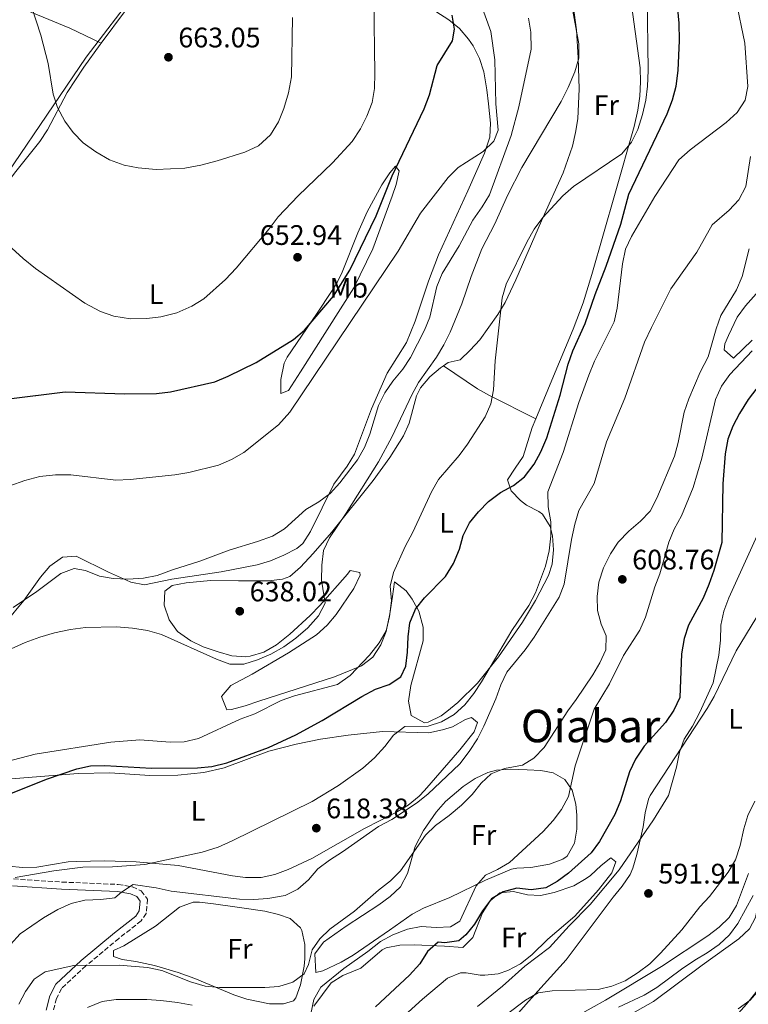
# Model space of a CAD drawing. Units: metres. Extents: x 573484 to 576928, y 4714941 to 4717291.
# Drawn here: x 574084 to 574342, y 4716521 to 4716870 of the extents above; entities that cross this region are included whole.
import ezdxf
from ezdxf.enums import TextEntityAlignment as Align

# ---------------------------------------------------------------- set-up
doc = ezdxf.new("R2010")
doc.units = ezdxf.units.M
doc.header["$MEASUREMENT"] = 0
doc.linetypes.add('DGN Style 3', pattern=[2.435890702152634, 1.739921930109024, -0.6959687720436097])
for name, color, linetype, lineweight in [('Camino', 7, 'DGN Style 3', 0), ('Cota de punto acotado terreno', 7, 'Continuous', 0), ('Curva de nivel directora', 30, 'Continuous', 30), ('Curva de nivel intermedia', 30, 'Continuous', 0), ('Etiqueta de uso rústico', 92, 'Continuous', 0), ('Límite de municipio', 7, 'Continuous', 0), ('Línea de cambio de uso (parcela vista)', 92, 'Continuous', 0), ('Margen derecho', 7, 'Continuous', 0), ('Punto acotado terreno (símbolo)', 7, 'Continuous', 0), ('Texto de Área (paraje) menor', 7, 'Continuous', 0)]:
    doc.layers.add(name, color=color, linetype=linetype, lineweight=lineweight)
doc.styles.add('Style-Arial', font='arial.ttf')

# ---------------------------------------------------------------- blocks, each defined once
blk = doc.blocks.new('5PATER')
at = {"layer": 'Punto acotado terreno (símbolo)', "linetype": 'Continuous', "lineweight": 0}
h = blk.add_hatch(color=51, dxfattribs=at)
edge = h.paths.add_edge_path()
edge.add_ellipse((0, 0), major_axis=(-0.1095731443231308, -0.1110710700762829), ratio=0.9994222409660317, start_angle=0, end_angle=360)

msp = doc.modelspace()

# ---------------------------------------------------------------- linework, layer by layer
at = {"layer": 'Camino', "color": 7, "linetype": 'DGN Style 3', "lineweight": 0}
msp.add_polyline3d([(574081.7399999978, 4716565.300000003, 619.3800000000047), (574098.8900000006, 4716564.2, 617.5700000000071), (574118.7999999993, 4716563.350000001, 615.4700000000013), (574123.8500000008, 4716562.49, 614.7899999999937), (574127.0000000002, 4716561.08, 614.2599999999949), (574129.2399999977, 4716558.09, 613.6600000000036), (574128.6900000002, 4716553.109999999, 612.7599999999949), (574126.9499999988, 4716550.460000001, 612.1600000000036), (574119.0300000019, 4716544.220000001, 610.729999999996), (574107.3700000008, 4716534.470000001, 609.4499999999972), (574098.7399999986, 4716526.45, 607.9499999999971), (574096.9599999995, 4716522.930000001, 607.3500000000059), (574095.73, 4716518.37, 606.7100000000064)], dxfattribs=at)
at = {"layer": 'Curva de nivel directora', "color": 30, "linetype": 'Continuous', "lineweight": 30, "flags": 128}
for points, elevation in [([(574069.2199999986, 4716591), (574093.400000001, 4716600.699999999), (574104.1499999999, 4716604.320000002), (574109.0400000005, 4716605.359999999), (574114.0799999987, 4716605.570000002), (574130.5900000001, 4716604.560000001), (574146.8899999988, 4716604.680000001), (574152.0299999998, 4716605.220000001), (574157.3200000004, 4716606.420000001), (574172.0799999994, 4716611.930000001), (574181.78, 4716616.340000001), (574191.0400000004, 4716621.420000001), (574205.1399999999, 4716629.970000001), (574209.9199999988, 4716632.53), (574214.8499999995, 4716634.180000001), (574218.9899999991, 4716636.960000004), (574220.7100000002, 4716640.680000001), (574221.3499999995, 4716645.640000002), (574221.4900000002, 4716651.130000001), (574222.1699999998, 4716656.08), (574224.13, 4716660.900000001), (574227.36, 4716665.01), (574234.7099999991, 4716672.470000001), (574237.5599999991, 4716677.180000001), (574239.6899999991, 4716682.24), (574241.0199999991, 4716687.100000001), (574243.2400000008, 4716691.580000001), (574246.4299999982, 4716695.470000001), (574250.0299999992, 4716699.109999999), (574254.22, 4716702.27), (574258.8099999989, 4716704.830000001), (574262.7899999997, 4716707.86), (574266.1699999993, 4716712.300000002), (574268.5599999987, 4716716.689999999), (574270.709999999, 4716721.720000001), (574275.4099999996, 4716736.820000002), (574278.2300000003, 4716747.82), (574279.909999999, 4716752.53), (574284.2000000007, 4716762.140000002), (574287.759999999, 4716772.52), (574291.7099999984, 4716782.480000001), (574296.8699999995, 4716797.460000002), (574299.6999999993, 4716808.07), (574313.2800000003, 4716836.470000003), (574315.2099999991, 4716841.480000001), (574316.4299999997, 4716846.330000003), (574317.1499999993, 4716851.910000001), (574317.6999999991, 4716862.49), (574317.5899999996, 4716868.65), (574317.0300000008, 4716873.619999999)], 625.0000000000001), ([(574079.0600000002, 4716735.359999999), (574099.959999999, 4716738.010000001), (574121.1799999998, 4716737.320000002), (574132.3800000004, 4716737.4), (574137.3400000002, 4716738.03), (574153.0899999993, 4716741.510000001), (574157.7499999997, 4716743.480000002), (574167.6299999991, 4716748.350000001), (574180.9399999996, 4716756.570000002), (574184.7699999985, 4716759.779999999), (574195.1199999996, 4716771.830000001), (574200.8199999994, 4716781.140000001), (574210.2000000004, 4716800.32), (574215.8499999987, 4716814.540000001), (574227.2500000005, 4716838.27), (574229.0699999998, 4716843.300000001), (574231.7699999999, 4716853.710000004), (574237.2599999994, 4716862.430000001), (574237.9900000005, 4716866.58), (574237.1499999999, 4716871.5)], 650.0000000000001), ([(574351.6399999983, 4716747.920000001), (574341.9899999988, 4716735.29), (574338.9199999999, 4716730.270000001), (574336.5399999997, 4716725.830000001), (574334.7699999993, 4716721.160000003), (574333.8999999998, 4716716.01), (574332.97, 4716705.400000001), (574332.7099999984, 4716684.510000002), (574329.8600000008, 4716674.600000001), (574328.0300000003, 4716669.640000001), (574326.0999999989, 4716664.890000001), (574320.8499999986, 4716655.250000001), (574319.2799999994, 4716650.500000001), (574318.3299999996, 4716645.140000001), (574317.8400000001, 4716629.66), (574315.6799999987, 4716625.140000001), (574312.7300000003, 4716620.730000001), (574305.1399999997, 4716612.410000001)], 600.0000000000001), ([(574305.1399999997, 4716612.410000001), (574302.129999999, 4716607.82), (574299.9400000006, 4716603.33), (574296.7800000003, 4716592.970000002), (574294.6999999991, 4716588.11), (574289.3399999992, 4716578.539999999), (574286.3699999986, 4716574.520000001), (574278.36, 4716567.360000002), (574274.3799999993, 4716564.350000001), (574270.2599999997, 4716562.100000001), (574265.0899999997, 4716561.5), (574260.0199999983, 4716562.020000001), (574255.1799999989, 4716560.780000002), (574251.0599999995, 4716558.279999999), (574247.9100000003, 4716554.060000001), (574245.0800000003, 4716549.310000002), (574241.9099999986, 4716545.440000001), (574239.479999999, 4716543.320000002), (574234.5199999991, 4716542.720000001), (574232.1499999999, 4716542.939999999), (574228.4299999983, 4716539.590000001), (574225.6900000002, 4716535.180000002), (574222.029999999, 4716531.170000001), (574210.0199999993, 4716519.970000001)], 600.0000000000001)]:
    msp.add_lwpolyline(points, dxfattribs=dict(at, elevation=elevation))
at = {"layer": 'Curva de nivel intermedia', "color": 30, "linetype": 'Continuous', "lineweight": 0, "flags": 128}
for points, elevation in [([(574177.5100000009, 4716647.59), (574181.78, 4716650.659999999), (574185.9400000019, 4716654.300000001), (574189.810000001, 4716658.519999999), (574192.0900000009, 4716663.009999999), (574190.8900000006, 4716671.270000001), (574190.9000000019, 4716676.539999999), (574191.5700000002, 4716681.689999999), (574193.6399999999, 4716686.239999999), (574199.5900000001, 4716694.949999999), (574211.0200000008, 4716713.119999999), (574215.870000001, 4716722.140000001), (574222.8100000012, 4716736.92), (574225.2300000021, 4716741.300000001), (574231.6, 4716750.3), (574234.1900000006, 4716754.66), (574236.4000000012, 4716759.140000001), (574240.600000001, 4716769.189999999), (574243.8900000014, 4716778.91), (574247.6799999999, 4716788.619999999), (574252.2799999999, 4716797.560000001), (574256.7100000001, 4716807.599999999), (574261.850000001, 4716817.480000001), (574275.6900000012, 4716840.949999999), (574278.1800000012, 4716845.8), (574280.6300000009, 4716851.42), (574282.0500000003, 4716856.220000001), (574282.0200000012, 4716861.33), (574278.1699999999, 4716882.03)], 635.0000000000001), ([(574337.6600000015, 4716877.07), (574340.8500000011, 4716861.619999998), (574341.8200000012, 4716846.249999999), (574340.9400000006, 4716841.400000001), (574338.1500000011, 4716837.039999999), (574334.2400000017, 4716833.48), (574321.4800000011, 4716823.789999999), (574317.4100000008, 4716820.23), (574308.9400000017, 4716807.180000001), (574300.6100000012, 4716793.079999999), (574298.5800000017, 4716788.51), (574297.4599999996, 4716783.310000001), (574295.6400000001, 4716767.609999998), (574294.4700000011, 4716762.749999999), (574287.5100000009, 4716748.819999999), (574285.5199999993, 4716743.909999999), (574282.0599999992, 4716734.199999999), (574276.4199999998, 4716716.510000001), (574270.9800000016, 4716702.580000001), (574271.1200000002, 4716697.23), (574272.0299999999, 4716691.890000001), (574272.05, 4716686.890000001), (574271.5400000005, 4716681.59), (574270.2300000007, 4716676.220000001), (574266.7000000012, 4716666.769999999), (574264.3099999996, 4716662.210000001), (574258.2400000012, 4716653.319999999), (574247.5700000003, 4716635.149999999), (574244.800000001, 4716630.99), (574241.6500000015, 4716627.080000001), (574237.8300000017, 4716623.649999999), (574233.3300000001, 4716621.029999998), (574228.5800000003, 4716619.470000001), (574220.3500000003, 4716619.329999999), (574216.3400000005, 4716616.31), (574213.2400000002, 4716612.199999999), (574209.5900000002, 4716608.180000001), (574205.5300000011, 4716604.519999999), (574196.8400000007, 4716598.430000001), (574187.4700000008, 4716592.71), (574159.2300000016, 4716578.759999998), (574154.2000000002, 4716576.599999999), (574148.5400000006, 4716574.8), (574128.2100000017, 4716570.460000001), (574116.8100000002, 4716569.599999999), (574106.2900000013, 4716569.480000001), (574096.0300000019, 4716568.220000001), (574082.2699999998, 4716565.850000001)], 620.0000000000001), ([(574116.1900000009, 4716613.8), (574126.4300000003, 4716614.590000001), (574137.2400000019, 4716613.8), (574142.2300000007, 4716613.92), (574147.3100000013, 4716615.04), (574162.0400000013, 4716621.899999999), (574167.190000001, 4716623.810000001), (574176.5400000007, 4716628.569999999), (574181.2700000005, 4716630.179999999), (574196.4800000008, 4716634.26), (574201.0000000005, 4716637.369999999), (574207.8500000011, 4716644.689999999), (574211.2199999996, 4716648.949999999), (574213.7200000008, 4716653.269999998), (574214.8700000019, 4716658.390000002), (574215.6000000006, 4716663.859999998), (574215.1600000003, 4716669.109999998), (574216.3000000002, 4716673.98), (574220.5300000014, 4716683.15), (574223.2000000002, 4716688.239999999), (574229.7600000005, 4716702.569999999), (574232.2800000017, 4716706.890000001), (574239.5599999995, 4716715.46), (574242.5600000013, 4716719.449999999), (574248.7900000007, 4716729.099999999), (574250.7900000013, 4716733.679999999), (574251.8000000016, 4716738.71), (574252.3400000002, 4716748.949999999), (574254.8500000003, 4716771.33), (574256.2400000007, 4716776.130000002), (574263.6400000014, 4716791.269999998), (574266.1800000005, 4716795.58), (574269.2200000003, 4716799.779999999), (574276.2900000003, 4716807.509999999), (574280.0800000011, 4716810.770000001), (574297.2800000008, 4716822.390000001), (574300.6300000013, 4716826.499999999), (574302.8799999999, 4716830.970000001), (574304.600000001, 4716836.32), (574305.77, 4716841.380000001), (574306.3600000001, 4716846.34), (574306.5099999999, 4716851.88), (574306.1600000013, 4716878.42)], 630.0000000000001), ([(574175.4700000001, 4716799.970000001), (574182.6000000003, 4716807.48), (574194.7599999999, 4716819.159999998), (574201.6399999997, 4716826.77), (574204.6399999993, 4716831.210000001), (574206.9500000004, 4716835.649999999), (574208.7300000018, 4716840.580000001), (574209.5600000012, 4716845.509999999), (574209.6700000007, 4716850.880000001), (574209.36, 4716877.039999999)], 655), ([(574080.380000001, 4716704.659999999), (574085.6900000018, 4716706.590000001), (574091.0000000005, 4716707.909999999), (574096.5400000014, 4716708.609999998), (574102.0399999999, 4716708.59), (574118.0000000015, 4716706.640000001), (574123.0000000015, 4716706.880000001), (574138.8800000002, 4716708.550000001), (574143.810000001, 4716709.390000002), (574154.3000000007, 4716711.990000002), (574158.8899999995, 4716713.970000001), (574163.370000001, 4716716.529999998), (574175.6500000012, 4716726.230000001), (574179.6000000008, 4716730.739999999), (574218.0200000014, 4716787.789999999), (574225.9000000003, 4716801.279999999), (574235.7300000006, 4716813.949999998), (574239.2100000008, 4716817.539999999), (574248.1200000002, 4716823.17), (574251.8799999999, 4716826.779999998), (574253.3700000007, 4716830.730000001), (574252.5999999995, 4716840.08), (574252.2799999999, 4716855.65), (574250.8400000005, 4716865.670000001), (574247.2999999999, 4716875.55)], 645.0000000000001), ([(574088.1500000006, 4716874.23), (574091.3700000015, 4716864.41), (574093.9400000019, 4716854.32), (574095.8100000005, 4716843.5), (574097.25, 4716838.71), (574099.9099999998, 4716833.940000001), (574102.7999999999, 4716829.859999998), (574106.3700000017, 4716826.249999999), (574110.8399999999, 4716822.999999999), (574115.7000000014, 4716820.210000002), (574120.9699999997, 4716818.32), (574125.8600000005, 4716817.319999999), (574132.2100000004, 4716816.760000001), (574142.3700000015, 4716817.239999998), (574148.0700000012, 4716818.359999998), (574153.8800000005, 4716819.82), (574163.6600000017, 4716822.939999999), (574168.4600000005, 4716825.189999999), (574172.7200000009, 4716829.060000001), (574175.5900000008, 4716833.689999999), (574177.4500000007, 4716838.369999998), (574179.1900000017, 4716843.969999999), (574180.1600000019, 4716849.650000001)], 660.0000000000001), ([(574180.1600000019, 4716849.650000001), (574180.5199999994, 4716870.720000001)], 660.0000000000001), ([(574233.5700000015, 4716779.96), (574239.5700000006, 4716789.699999999), (574244.4700000002, 4716798.83), (574247.8000000007, 4716803.529999998), (574250.3399999997, 4716807.84), (574258.0100000009, 4716828.789999999), (574260.7500000012, 4716839.029999999), (574265.15, 4716859.49), (574265.0200000004, 4716865.519999999), (574264.1799999999, 4716870.460000001)], 640), ([(574228.4700000007, 4716595.380000002), (574239.9000000014, 4716606.159999999), (574243.1500000014, 4716610.520000001), (574246.0900000007, 4716614.98), (574248.3900000007, 4716619.419999998), (574252.5500000003, 4716629.159999999), (574254.3300000018, 4716634.119999999), (574256.5300000012, 4716638.609999999), (574263.0300000011, 4716646.5), (574266.2200000007, 4716650.970000001), (574275.0499999997, 4716665.15), (574276.810000001, 4716669.830000001), (574279.3500000002, 4716685.66), (574280.5700000006, 4716691.119999998), (574282.0500000003, 4716695.899999999), (574287.3800000012, 4716705.449999998), (574291.8100000013, 4716720.289999999), (574298.3200000002, 4716735.710000001), (574305.3200000008, 4716755.599999999), (574307.7300000002, 4716760.81), (574314.5400000009, 4716774.470000001), (574323.7800000011, 4716787.449999998), (574329.2700000008, 4716797.189999999), (574335.240000001, 4716802.380000002), (574338.6699999997, 4716806), (574341.1300000006, 4716810.779999999), (574342.8600000006, 4716821.430000001)], 615), ([(574077.2400000006, 4716792.459999999), (574085.0900000005, 4716785.180000001), (574089.560000001, 4716781.699999999), (574107.0199999999, 4716769.42), (574112.5000000006, 4716766.470000001), (574117.2200000013, 4716764.819999999), (574123.12, 4716763.9), (574128.9200000003, 4716763.939999999), (574133.9600000005, 4716764.609999999), (574139.6300000013, 4716766.029999998), (574144.9100000008, 4716768.34), (574149.1500000008, 4716770.99), (574156.8100000009, 4716777.759999999), (574160.5999999995, 4716781.810000001), (574172.3400000009, 4716795.789999997), (574175.4700000001, 4716799.970000001)], 655), ([(574086.0000000005, 4716525.42), (574088.9999999999, 4716529.73), (574092.9100000014, 4716532.380000001), (574103.1200000017, 4716534.66), (574119.1900000006, 4716534.689999999), (574129.1500000005, 4716533.88), (574134.2800000003, 4716532.820000002), (574144.4600000015, 4716528.810000001), (574149.6700000018, 4716527.329999999), (574154.6400000005, 4716526.770000001), (574170.7100000014, 4716526.779999999), (574175.7600000007, 4716527.220000001), (574180.6900000015, 4716528.720000001), (574184.6600000013, 4716531.67), (574186.2000000012, 4716535.009999999), (574187.4700000008, 4716540.17), (574190.2200000001, 4716544.07), (574193.8299999998, 4716547.539999999), (574202.5100000014, 4716553.939999999), (574210.9900000016, 4716561.38), (574215.2499999997, 4716564.690000001), (574218.8100000003, 4716568.210000001), (574227.6500000004, 4716580.819999999), (574231.2500000013, 4716584.3), (574236.0800000015, 4716587.8), (574240.4000000021, 4716591.409999999), (574244.26, 4716595.27), (574247.3600000002, 4716599.230000001), (574250.9700000001, 4716602.539999999), (574255.6200000015, 4716604.4), (574262.1000000013, 4716605.649999999), (574266.0599999998, 4716608.150000001), (574269.720000001, 4716611.96), (574278.0500000016, 4716624.939999999), (574281.0900000014, 4716628.909999999), (574286.9499999997, 4716637.609999998), (574289.4900000012, 4716641.92), (574291.5099999995, 4716646.489999998), (574291.6900000006, 4716651.520000001), (574289.9500000017, 4716655.600000001), (574288.5999999995, 4716660.49), (574288.5099999999, 4716665.480000001), (574289.0599999998, 4716670.550000001), (574290.7100000016, 4716675.630000001), (574293.2500000007, 4716680.499999999), (574295.9500000009, 4716684.71), (574299.7300000006, 4716688.550000001), (574303.8200000009, 4716692.08), (574307.2400000007, 4716695.720000001), (574309.6000000011, 4716700.289999999), (574315.9199999999, 4716715.23), (574317.2000000007, 4716720.06), (574319.2900000006, 4716730.8), (574320.9500000014, 4716735.51), (574325.0199999994, 4716744.96), (574327.7799999998, 4716750.439999999), (574330.6299999997, 4716760.349999999), (574332.3300000007, 4716765.05), (574337.8700000016, 4716774.17), (574339.8099999996, 4716778.850000001), (574342.3200000019, 4716788.67)], 609.9999999999999), ([(574081.5800000014, 4716661.560000001), (574089.9499999998, 4716667.229999999), (574098.5000000016, 4716673.59), (574103.1900000012, 4716675.369999999), (574107.2700000004, 4716674.659999998), (574112.1299999995, 4716672.679999999), (574117.0400000003, 4716671.769999999), (574122.2300000003, 4716671.63), (574127.7300000011, 4716671.930000001), (574132.6300000006, 4716672.899999999), (574138.0000000017, 4716674.929999999), (574147.7200000003, 4716677.980000001), (574158.0800000004, 4716681.890000001), (574168.2100000002, 4716684.88), (574173.4400000006, 4716686.789999999), (574177.7200000009, 4716689.369999998), (574185.2800000004, 4716696.26), (574189.8500000013, 4716698.970000001), (574193.9000000014, 4716701.899999999), (574197.3300000002, 4716705.730000001), (574203.6300000012, 4716713.849999998), (574206.0300000019, 4716718.23), (574208.0099999999, 4716722.92), (574211.0099999995, 4716733.180000001), (574213.2699999993, 4716737.640000001), (574216.1200000015, 4716741.810000001), (574219.6500000008, 4716745.960000001), (574222.4200000003, 4716750.119999998), (574227.3200000018, 4716759.789999999), (574229.1799999992, 4716764.42), (574231.7499999999, 4716775.310000001), (574233.5700000015, 4716779.96)], 640), ([(574187.0199999993, 4716517.539999999), (574188.0900000001, 4716522.539999999), (574190.5900000011, 4716526.890000001), (574198.7100000016, 4716533.569999999), (574207.3000000013, 4716539.58), (574211.7100000014, 4716543.09), (574216.1300000004, 4716545.439999999), (574221.2700000012, 4716547.499999999), (574226.1700000007, 4716548.489999999), (574231.5100000006, 4716548.13), (574236.5000000017, 4716548.349999999), (574239.820000001, 4716550.359999998), (574245.6300000002, 4716562.92), (574248.9699999996, 4716566.65), (574253.1600000005, 4716568.619999999), (574257.4499999998, 4716571.190000001), (574269.4200000014, 4716582.109999998), (574272.8700000005, 4716585.970000002), (574275.860000001, 4716589.970000001), (574278.2999999997, 4716594.560000001), (574280.7500000016, 4716605.449999998), (574287.4700000006, 4716625.440000001), (574292.910000001, 4716634.449999998), (574297.7900000004, 4716644.529999998), (574303.6300000009, 4716653.449999999), (574305.5800000001, 4716658.060000001), (574308.9200000016, 4716668.829999999), (574310.7099999997, 4716673.499999999), (574313.8500000002, 4716684.71), (574315.8300000007, 4716689.300000002), (574318.4099999999, 4716693.990000002), (574322.4900000015, 4716704.050000002), (574325.5500000013, 4716714.470000001), (574330.4400000019, 4716735.259999999), (574332.5499999997, 4716740), (574335.5200000004, 4716744.099999999), (574343.4400000017, 4716752.539999999)], 605.0000000000001), ([(574348.1, 4716693.539999999), (574335.1500000014, 4716664.909999999), (574333.4000000014, 4716660.230000001), (574332.2700000004, 4716655.32), (574332.1600000008, 4716649.970000002), (574331.64, 4716644.640000001), (574329.5400000013, 4716634.819999998), (574324.8600000007, 4716624.479999999), (574322.3000000014, 4716619.519999999), (574319.36, 4716614.890000001), (574317.6100000021, 4716610.21), (574316.5500000003, 4716604.939999999), (574313.7899999998, 4716594.939999999)], 595.0000000000001), ([(574080.940000002, 4716646.929999999), (574085.8100000003, 4716649.15), (574091.0300000017, 4716651.06), (574096.2799999999, 4716652.539999999), (574101.9000000014, 4716653.699999999), (574107.2400000012, 4716654.390000001), (574118.2300000016, 4716654.73), (574123.8900000011, 4716654.259999998), (574129.2000000018, 4716653.34), (574134.1000000014, 4716651.960000001), (574153.6400000014, 4716643.270000001), (574158.3100000006, 4716641.5), (574163.3399999999, 4716641.470000001), (574168.1100000018, 4716642.959999999), (574172.8700000006, 4716644.989999999), (574177.5100000009, 4716647.59)], 635.0000000000001), ([(574079.0500000011, 4716606.779999998), (574089.4300000013, 4716609.529999998), (574116.1900000009, 4716613.8)], 630.0000000000001), ([(574080.6900000017, 4716542.099999999), (574084.1000000006, 4716545.81), (574092.3200000013, 4716551.539999999), (574097.3600000017, 4716554.429999999), (574102.0900000014, 4716556.63), (574106.9599999996, 4716557.740000002), (574112.6700000005, 4716558.019999998), (574117.6300000004, 4716558.630000001), (574119.9200000014, 4716560.649999999), (574124.1400000014, 4716563.349999999), (574132.2700000008, 4716562.199999998), (574137.5800000017, 4716561.02), (574161.8199999998, 4716558.17), (574166.810000001, 4716558.05), (574171.8200000001, 4716558.349999999), (574177.910000001, 4716559.439999999), (574182.4300000005, 4716561.699999999), (574186.2400000015, 4716564.939999999), (574189.5600000008, 4716568.880000001), (574193.6399999999, 4716571.979999999), (574198.26, 4716574.859999998), (574210.9900000016, 4716583.899999999), (574215.7700000005, 4716586.359999998), (574224.500000001, 4716592.220000001), (574228.4700000007, 4716595.380000002)], 615), ([(574313.7899999998, 4716594.939999999), (574308.4900000002, 4716586.220000001), (574296.3399999997, 4716568.55), (574286.04, 4716556.199999998), (574278.5299999998, 4716548.659999999), (574271.6200000009, 4716540.949999998), (574262.8900000004, 4716534.430000001), (574254.9199999997, 4716527.26), (574246.0999999996, 4716520.149999999)], 595.0000000000001), ([(574334.9400000013, 4716567.720000001), (574337.4600000004, 4716572.039999999), (574339.2000000017, 4716577.180000001), (574340.4800000001, 4716583.05), (574341.9300000007, 4716587.829999999), (574344.3499999993, 4716592.869999999)], 590.0000000000001), ([(574250.150000002, 4716512.57), (574263.1000000006, 4716522.349999999), (574267.630000001, 4716524.899999999), (574272.5599999997, 4716525.689999999), (574288.8600000008, 4716526.06), (574293.7500000015, 4716527.26), (574298.3700000015, 4716529.159999999), (574303.0300000019, 4716532.13), (574307.1200000001, 4716535.26), (574310.930000001, 4716538.99), (574318.4800000016, 4716547.269999999), (574324.8899999998, 4716555.390000001), (574328.2900000017, 4716559.140000001), (574334.9400000013, 4716567.720000001)], 590.0000000000001), ([(574296.1100000017, 4716519.91), (574305.2000000001, 4716524.159999999), (574309.6200000013, 4716526.770000001), (574318.4200000011, 4716533.349999999), (574323.0400000013, 4716536.509999999), (574327.5099999994, 4716539.06), (574331.7300000016, 4716542.07), (574335.3900000006, 4716545.480000001), (574338.3900000004, 4716549.470000001), (574343.8200000017, 4716559.41)], 585), ([(574338.4100000004, 4716519.3), (574342.6799999997, 4716522.359999998), (574345.9899999999, 4716526.100000001), (574348.4000000017, 4716530.57), (574350.61, 4716535.74), (574353.2499999999, 4716540.3), (574356.7099999997, 4716542.899999999), (574358.9800000007, 4716542.510000001), (574359.6, 4716540.7), (574358.6600000011, 4716537.859999999), (574356.1399999998, 4716533.55), (574351.9800000001, 4716524.2), (574347.2000000014, 4716514.92)], 580.0000000000001), ([(574083.610000001, 4716520.909999999), (574086.0000000005, 4716525.42)], 609.9999999999999), ([(574107.9200000007, 4716519.79), (574113.1100000008, 4716521.849999999), (574118.0500000005, 4716522.590000001), (574128.9000000001, 4716522.519999999), (574133.9500000017, 4716522.250000001), (574139.8600000015, 4716521.490000002), (574144.9600000001, 4716520.57)], 605.0000000000001)]:
    msp.add_lwpolyline(points, dxfattribs=dict(at, elevation=elevation))
at = {"layer": 'Límite de municipio', "color": 7, "linetype": 'Continuous', "lineweight": 0}
msp.add_polyline3d([(574219.1799999997, 4717262.27, 678.4), (574219.0100000016, 4717262.040000001, 678.36), (574207.7800000012, 4717252.380000001, 676.87), (574191.8000000007, 4717240.949999999, 673.9200000000001), (574186.1600000003, 4717229.76, 672.12), (574183.8500000016, 4717225.180000001, 671.24), (574177.1499999985, 4717206.65, 669.39), (574165.379999999, 4717169.109999999, 668.1900000000002), (574162.0100000016, 4717154.16, 667.87), (574159.2100000009, 4717141.710000001, 667.77), (574151.7699999996, 4717093.27, 667.1800000000002), (574145.5799999982, 4717053.029999999, 667.59), (574142.4100000003, 4717020.74, 668.39), (574138.8999999985, 4716985.119999999, 670.0500000000002), (574139.1700000018, 4716974.640000001, 670.0500000000002), (574143.5399999992, 4716938.119999999, 666.9), (574144.5, 4716907.99, 666.1600000000001), (574142.0100000016, 4716903.859999999, 665.5600000000002), (574135.9499999993, 4716896.17, 666.15), (574125.5700000003, 4716880.310000001, 664.4200000000001), (574107.4299999997, 4716856.59, 663.35), (574067.7899999992, 4716798.25, 655.38)], dxfattribs=at)
at = {"layer": 'Línea de cambio de uso (parcela vista)', "color": 92, "linetype": 'Continuous', "lineweight": 0, "extrusion": (0.4000928074948953, -0.3247944419269175, 0.8569914327951214), "elevation": -1301743.152908731, "flags": 128}
msp.add_lwpolyline([(4023942.304761646, 2166078.902220357), (4023937.719382708, 2166078.902220357), (4023923.223765027, 2166078.261854804)], dxfattribs=at)
at = {"layer": 'Línea de cambio de uso (parcela vista)', "color": 92, "linetype": 'Continuous', "lineweight": 0, "extrusion": (-0.2665542371692005, -0.7017244742654059, 0.660705381288881), "elevation": -3462502.409659317, "flags": 128}
msp.add_lwpolyline([(-1138107.24124416, 3048481.284953971), (-1138093.034814519, 3048476.340679263), (-1138088.203393625, 3048475.116927787), (-1138069.998723631, 3048472.226081821)], dxfattribs=at)
at = {"layer": 'Línea de cambio de uso (parcela vista)', "color": 92, "linetype": 'Continuous', "lineweight": 0}
for points in [[(574079.1699999999, 4716656.470000001, 639.25), (574085.3399999999, 4716664.050000001, 640.9700000000012), (574091.2699999996, 4716672.24, 640.9199999999983), (574094.6200000001, 4716676.189999999, 640.9700000000012), (574099.0999999996, 4716679.4, 641.3300000000017), (574103.9600000001, 4716679.699999999, 641.570000000007), (574115.3300000001, 4716674.109999999, 640.9700000000012), (574121.7599999999, 4716671.199999999, 640.3699999999953), (574123.3200000003, 4716670.550000001, 640.320000000007), (574128.1799999997, 4716669.52, 640.3699999999953), (574137.7699999996, 4716671.560000001, 639.1699999999983), (574155.25, 4716674.15, 640.3699999999953), (574167.9800000004, 4716676.680000001, 640.3699999999953), (574172.75, 4716678.119999999, 640.3699999999953), (574177.4400000004, 4716680.02, 640.3699999999953), (574182.0499999998, 4716682.480000001, 640.3699999999953), (574184.1600000003, 4716684.25, 640.3699999999953), (574186.9299999997, 4716688.42, 640.3699999999953), (574195.1900000004, 4716705.24, 640.3699999999953), (574199.8799999999, 4716711.65, 640.3699999999953), (574202.5, 4716715.880000001, 640.3699999999953), (574208.5499999998, 4716731.939999999, 640.3699999999953), (574214.1299999999, 4716744.550000001, 641.570000000007), (574220.9500000002, 4716755.439999999, 641.570000000007), (574223.9699999997, 4716763, 641.8500000000058), (574228.7300000004, 4716777.24, 642.429999999993), (574232.3099999996, 4716786.57, 642.779999999999), (574242.6200000001, 4716809.199999999, 643.2100000000064), (574248.5899999999, 4716822.609999999, 644.1000000000058), (574250.4800000004, 4716828.24, 644.6699999999983), (574250.6900000004, 4716833.199999999, 645.2299999999959), (574250, 4716840.109999999, 645.929999999993), (574249.4299999997, 4716845.060000001, 646.070000000007), (574248.3099999996, 4716851.430000001, 646.570000000007), (574246.8399999999, 4716856.130000001, 647.3300000000017), (574244.5899999999, 4716860.57, 648.1900000000023), (574242.9199999999, 4716863.029999999, 648.7400000000052), (574239.7000000002, 4716866.74, 649.6999999999971), (574235.9000000004, 4716869.880000001, 650.6000000000058), (574222.4600000001, 4716878.600000001, 652.9600000000064)], [(574080.4500000002, 4716876.539999999, 660.4799999999959), (574083.6200000001, 4716874.41, 660.4799999999959), (574088.2100000001, 4716872.480000001, 660.7899999999936), (574101.6600000003, 4716866.890000001, 662.8800000000047), (574112.7400000002, 4716861.51, 663.8000000000029)], [(574234.0300000003, 4716747.189999999, 634.2400000000052), (574235.7300000004, 4716748.32, 633.9499999999971), (574239.9100000003, 4716749.33, 632.1399999999994), (574243.5599999996, 4716752.74, 631.6600000000036), (574246.8700000001, 4716756.449999999, 631.279999999999), (574253.2699999996, 4716765.390000001, 630.6900000000023), (574255.9400000004, 4716769.600000001, 630.4700000000012), (574259.7199999997, 4716777.699999999, 630.2599999999948), (574268.7999999998, 4716798.550000001, 630.570000000007), (574276.4000000004, 4716815.630000001, 631.5399999999936), (574279.7300000004, 4716825.02, 632.679999999993), (574280.8600000005, 4716829.859999999, 633.3399999999965), (574281.6200000001, 4716834.789999999, 633.8999999999943), (574282.0899999999, 4716845.350000001, 634.6499999999943), (574281.7800000003, 4716856.32, 635.1499999999943), (574281.1399999997, 4716866.279999999, 635.1300000000047), (574280.1699999999, 4716874.050000001, 635.1499999999943)], [(574300.6100000005, 4716875.180000001, 632.7400000000052), (574303.7300000004, 4716852.779999999, 630.3399999999965), (574303.9000000004, 4716847.810000001, 629.9499999999971), (574303.6399999997, 4716842.800000001, 629.6199999999953), (574302.9600000001, 4716837.810000001, 629.3399999999965), (574301.6600000003, 4716832.07, 629.1300000000047), (574294.9299999997, 4716808.369999999, 629.1300000000047), (574286.6600000003, 4716779.539999999, 628.0599999999977), (574283.5099999999, 4716769.550000001, 627.8800000000047), (574279.9699999997, 4716760.199999999, 627.9100000000036), (574272.4900000002, 4716742.17, 627.929999999993), (574266.7199999997, 4716728.369999999, 627.4400000000023)], [(574112.7400000002, 4716861.51, 663.8000000000029), (574112.4400000004, 4716861.100000001, 663.7899999999936), (574106.5899999999, 4716853.01, 663.2700000000041), (574100.7199999997, 4716844.029999999, 662.429999999993), (574093.7800000003, 4716830.83, 660.6199999999953), (574091.0800000001, 4716826.66, 659.9199999999983), (574082.04, 4716815.51, 657.5099999999948), (574070.6299999999, 4716800.02, 655.8000000000029), (574058.6200000001, 4716782.460000001, 653.9100000000036), (574058.3700000001, 4716782.050000001, 653.8600000000006)], [(574176.4800000004, 4716737.380000001, 646.9900000000052), (574176.4199999999, 4716742.310000001, 647.9400000000023), (574177.6600000003, 4716748.16, 650.029999999999), (574178.6100000005, 4716750.210000001, 650.6000000000058), (574189.0899999999, 4716765.560000001, 650.6000000000058), (574194.6500000004, 4716773.880000001, 651), (574196.4000000004, 4716776.699999999, 651.1999999999971), (574198.0999999996, 4716780.41, 651.8000000000029), (574203.6799999997, 4716794.33, 651.8000000000029), (574206.9900000002, 4716801.730000001, 651.8000000000029), (574212.1699999999, 4716811.310000001, 651.8000000000029), (574215.0599999996, 4716815.65, 651.320000000007), (574217.0499999998, 4716818, 650.6000000000058), (574218.2999999998, 4716816.279999999, 648.1900000000023), (574217.29, 4716811.430000001, 648.1900000000023), (574215.9000000004, 4716807.390000001, 648.1900000000023), (574209.0300000003, 4716788.689999999, 646.3999999999943), (574202.29, 4716774.9, 645.8500000000058), (574183.3600000005, 4716745.029999999, 645.7599999999948), (574179.1799999997, 4716738.390000001, 646.3899999999994), (574176.4800000004, 4716737.380000001, 646.9900000000052)], [(574343.3600000005, 4716756.34, 606.6300000000047), (574336.7599999999, 4716749.880000001, 607.2299999999959), (574333.5300000003, 4716752.82, 607.2299999999959), (574333.7599999999, 4716755.029999999, 607.2299999999959), (574334.9800000004, 4716758, 607.2299999999959), (574338.1299999999, 4716764.430000001, 606.6300000000047), (574341.0899999999, 4716768.439999999, 606.1900000000023), (574351.3300000001, 4716780.050000001, 604.8300000000017)], [(574266.7199999997, 4716728.369999999, 627.4400000000023), (574265.4600000001, 4716725.369999999, 627.3300000000017), (574262.3300000001, 4716715, 627.3300000000017), (574259.4299999997, 4716710.890000001, 627.0099999999948), (574256.7199999997, 4716706.82, 626.1300000000047), (574257.9800000004, 4716702.890000001, 623.7200000000012), (574261.3899999997, 4716699.41, 622.4900000000052), (574263.4400000004, 4716697.76, 621.9199999999983), (574267.8099999996, 4716695.600000001, 620.9400000000023), (574269.1299999999, 4716694.59, 620.7100000000064), (574271.8200000003, 4716690.26, 620.3000000000029), (574272.6299999999, 4716686.980000001, 620.1100000000006), (574273.0199999996, 4716681.960000001, 619.8300000000017), (574272.5499999998, 4716676.9, 619.5899999999965), (574271.25, 4716672.92, 619.5099999999948), (574266.6799999997, 4716664.01, 619.5099999999948), (574262.0099999999, 4716656.350000001, 619.5099999999948), (574253.5, 4716644.01, 619.5099999999948), (574246.1299999999, 4716634.730000001, 619.7400000000052), (574239.1399999997, 4716627.91, 620.8500000000058), (574235.1900000004, 4716624.67, 621.2599999999948), (574233.1699999999, 4716623.130000001, 621.3099999999977), (574228.5700000003, 4716620.83, 621.3099999999977), (574227.2800000003, 4716620.619999999, 621.3099999999977), (574222.5700000003, 4716623.300000001, 621.3099999999977), (574221.6299999999, 4716628.27, 621.3099999999977), (574222.5, 4716633.890000001, 621.9199999999983), (574226.8200000003, 4716649.689999999, 623.7200000000012), (574226.8300000001, 4716654.59, 624.2700000000041), (574225.2699999996, 4716660.279999999, 624.9199999999983), (574222.9500000002, 4716664.52, 626.1199999999953), (574220.7800000003, 4716667.390000001, 627.3300000000017), (574216.7300000004, 4716670.65, 629.0099999999948), (574216.0300000003, 4716665.439999999, 630.1499999999943), (574215.0700000003, 4716659.27, 630.9600000000064), (574213.7400000002, 4716653.050000001, 631.5399999999936), (574211.9000000004, 4716648.24, 631.8300000000017), (574209, 4716643.980000001, 632.0500000000029), (574205.0199999996, 4716640.82, 632.1399999999994), (574195.4100000003, 4716636.939999999, 632.1399999999994), (574168.5800000001, 4716628.33, 632.1399999999994), (574163.7800000003, 4716626.67, 632.6100000000006), (574158.9699999997, 4716625.430000001, 633.2700000000041), (574157.2699999996, 4716625.300000001, 633.3399999999965), (574155.4299999997, 4716630.029999999, 633.3399999999965), (574158.6799999997, 4716633.930000001, 633.3399999999965), (574166.29, 4716637.930000001, 634.5500000000029), (574179.1799999997, 4716645.4, 633.8399999999965), (574189.1100000005, 4716651.890000001, 633.3399999999965), (574192.8799999999, 4716655.210000001, 633.3399999999965), (574196.0499999998, 4716659.060000001, 633.3399999999965), (574202.2999999998, 4716668.24, 633.3399999999965), (574204.5199999996, 4716672.970000001, 633.3399999999965), (574204.4699999997, 4716673.930000001, 633.3399999999965), (574201.0199999996, 4716674.640000001, 633.3399999999965), (574200.04, 4716673.4, 633.9499999999971), (574190.2699999996, 4716662.25, 635.1499999999943), (574186.8499999996, 4716658.65, 635.7299999999959), (574179.6200000001, 4716652.050000001, 636.9499999999971), (574174.8399999999, 4716648.34, 637.5599999999977), (574170.3700000001, 4716645.730000001, 637.9400000000023), (574165.6100000005, 4716644.27, 638.1399999999994), (574164.0300000003, 4716644.07, 638.1600000000036), (574159.1200000001, 4716644.42, 638.1600000000036), (574154.1900000004, 4716645.789999999, 638.1600000000036), (574148.9500000002, 4716647.640000001, 638.1600000000036), (574144.4900000002, 4716649.680000001, 638.1600000000036), (574139.8200000003, 4716653.02, 638.1600000000036), (574136.8399999999, 4716657.15, 638.9799999999959), (574135.0700000003, 4716662.350000001, 639.9600000000064), (574135.2800000003, 4716667.27, 639.9600000000064), (574137.9800000004, 4716669.27, 639.9600000000064), (574142.9100000003, 4716670.300000001, 639.7100000000064), (574151.5199999996, 4716671.09, 638.7599999999948), (574161.4500000002, 4716670.980000001, 637.3600000000006), (574166.4199999999, 4716670.939999999, 636.9600000000064), (574172.0099999999, 4716670.949999999, 636.9499999999971), (574176.9699999997, 4716671.550000001, 636.9499999999971), (574179.5999999996, 4716672.52, 636.9499999999971), (574183.4299999997, 4716675.77, 636.9499999999971), (574187.8200000003, 4716680.680000001, 636.529999999999), (574194.3700000001, 4716688.140000001, 635.1699999999983), (574209.1699999999, 4716706.49, 635.1499999999943), (574214.9900000002, 4716714.640000001, 635.1499999999943), (574219.9000000004, 4716722.33, 635.1499999999943), (574221.8399999999, 4716726.84, 635.1499999999943), (574224.4900000002, 4716736.539999999, 635.1499999999943), (574225.9400000004, 4716739.380000001, 635.1499999999943), (574229.1699999999, 4716743.33, 634.9499999999971), (574233, 4716746.51, 634.429999999993), (574234.0300000003, 4716747.189999999, 634.2400000000052)], [(574250.9600000001, 4716506.810000001, 588.1000000000058), (574264.1699999999, 4716521.859999999, 589.9199999999983), (574277.5700000003, 4716536.689999999, 590.7200000000012), (574294.2199999997, 4716558.789999999, 593.529999999999), (574297.3600000005, 4716562.720000001, 593.820000000007), (574300.1600000003, 4716566.880000001, 593.9900000000052), (574301.1699999999, 4716569.180000001, 594.1300000000047), (574302.5499999998, 4716573.980000001, 594.5099999999948), (574304.7599999999, 4716583.75, 595.3300000000017), (574305.5300000003, 4716588.74, 595.7100000000064), (574306.6600000003, 4716593.600000001, 595.929999999993), (574307.2699999996, 4716594.850000001, 595.929999999993), (574327.5, 4716625.67, 594.7299999999959), (574329.9699999997, 4716630, 594.429999999993), (574337.7000000002, 4716646.199999999, 592.9199999999983), (574351.7000000002, 4716669.09, 591.4199999999983)], [(574076.4400000004, 4716600.449999999, 626.2200000000012), (574104.5999999996, 4716602.630000001, 624.2599999999948), (574115.8099999996, 4716602.960000001, 624.2599999999948), (574129.9800000004, 4716601.949999999, 623.3600000000006), (574139.9600000001, 4716602.109999999, 624.1100000000006), (574149.0999999996, 4716603.08, 624.1399999999994), (574156.3300000001, 4716604.730000001, 623.9600000000064), (574172.1799999997, 4716610.630000001, 623.6600000000036), (574181.8899999997, 4716613.08, 623.5399999999936), (574190.5099999999, 4716614.83, 623.0599999999977), (574200.3300000001, 4716616.33, 621.8099999999977), (574212.4199999999, 4716617.57, 620.0500000000029), (574228.8099999996, 4716617.07, 617.9499999999971), (574233.6799999997, 4716618.109999999, 617.5399999999936), (574237.29, 4716619.230000001, 617.3500000000058), (574241.8099999996, 4716621.77, 617.0899999999965), (574243.9199999999, 4716622.480000001, 617.0500000000029), (574246.1500000004, 4716620.77, 617.0500000000029), (574244.9400000004, 4716617.430000001, 617.0500000000029), (574239.8099999996, 4716611.109999999, 617.0500000000029), (574227.3600000005, 4716596.680000001, 615.8999999999943), (574225.3899999997, 4716594.619999999, 615.8399999999965), (574221.5099999999, 4716591.470000001, 615.929999999993), (574217.1900000004, 4716588.91, 616.1399999999994), (574206.0099999999, 4716583.15, 616.7400000000052), (574187.3700000001, 4716572.59, 617.5500000000029), (574179.0099999999, 4716568.67, 617.9499999999971), (574174.2800000003, 4716566.850000001, 618.0800000000017), (574169.4199999999, 4716565.810000001, 618.2299999999959)], [(574188.8099999996, 4716532.15, 608.6300000000047), (574188.5099999999, 4716538.800000001, 608.6300000000047), (574191.5300000003, 4716542.850000001, 608.6300000000047), (574199.5199999996, 4716548.560000001, 608.4700000000012), (574211.1799999997, 4716556.09, 607.429999999993), (574215.2100000001, 4716559.060000001, 607.2700000000041), (574218.8099999996, 4716562.550000001, 607.3999999999943), (574221.2999999998, 4716567.199999999, 608.0399999999936), (574223.9600000001, 4716576.800000001, 609.6699999999983), (574226.9800000004, 4716582.439999999, 610.320000000007), (574231.4000000004, 4716589, 611.0399999999936), (574234.7400000002, 4716592.730000001, 611.4799999999959), (574241.0700000003, 4716598.07, 611.9400000000023), (574245.2800000003, 4716600.9, 611.4199999999983), (574249.7300000004, 4716603.02, 610.3699999999953), (574252.8499999996, 4716603.82, 609.8300000000017), (574257.8200000003, 4716604.180000001, 609.4499999999971), (574263.6900000004, 4716604.02, 608.929999999993), (574268.5800000001, 4716603.74, 607.9400000000023), (574272.9400000004, 4716602.970000001, 606.8300000000017), (574277.04, 4716600.59, 605.179999999993), (574279.6399999997, 4716596.74, 603.820000000007), (574280.9800000004, 4716591.869999999, 604.2299999999959), (574281.2999999998, 4716587.880000001, 604.7200000000012), (574281.2999999998, 4716582.92, 604.25), (574280.4400000004, 4716577.960000001, 603.820000000007), (574277.8499999996, 4716573.390000001, 603.7700000000041), (574276.3600000005, 4716572.32, 603.820000000007), (574271.6100000005, 4716570.550000001, 604.3500000000058), (574265.0499999998, 4716569.41, 605.0200000000041), (574260.04, 4716569.130000001, 604.7899999999936), (574258.1500000004, 4716568.74, 604.7200000000012), (574248.9299999997, 4716564.890000001, 604.6900000000023), (574236.2999999998, 4716558.730000001, 605.320000000007), (574227.0099999999, 4716554.930000001, 605.7400000000052), (574222.9100000003, 4716552.850000001, 605.9199999999983), (574214.9400000004, 4716547.119999999, 605.9199999999983), (574202.0700000003, 4716538.279999999, 607.7299999999959), (574197.75, 4716535.83, 608.2700000000041), (574191.2699999996, 4716532.789999999, 608.929999999993), (574188.8099999996, 4716532.15, 608.6300000000047)], [(574298.2199999997, 4716516.08, 583.5399999999936), (574308.4100000003, 4716521.92, 583.570000000007), (574325.6500000004, 4716534.77, 584.1900000000023), (574338.6500000004, 4716544.100000001, 583.8899999999994), (574342.4500000002, 4716547.57, 583.8500000000058), (574344.6299999999, 4716551.66, 583.8899999999994), (574348.79, 4716572.76, 584.7899999999936), (574350.7199999997, 4716577.25, 585.0500000000029), (574354.5099999999, 4716582.279999999, 585.3999999999943), (574358.2100000001, 4716586.039999999, 585.3099999999977), (574362.4800000004, 4716588.869999999, 584.7899999999936), (574364.9500000002, 4716587.9, 584.1900000000023), (574365.9299999997, 4716582.890000001, 583.929999999993), (574362.8600000005, 4716569.529999999, 584.1900000000023), (574361.0700000003, 4716561.76, 582.6900000000023), (574359.3600000005, 4716557.08, 582.3899999999994), (574350.2999999998, 4716533.470000001, 580.5800000000017), (574347.9199999999, 4716529.100000001, 580.2599999999948), (574341.3600000005, 4716520.960000001, 579.7899999999936), (574334.79, 4716513.449999999, 579.4400000000023)], [(574188.0999999996, 4716520.189999999, 604.1100000000006), (574194.2000000002, 4716528.49, 604.1100000000006), (574198.4100000003, 4716531.100000001, 603.8800000000047), (574204.7599999999, 4716533.74, 603.2100000000064), (574212.3600000005, 4716540.230000001, 602.1600000000036), (574213.7000000002, 4716540.83, 602.0099999999948), (574218.6399999997, 4716541.82, 601.6000000000058), (574223.6399999997, 4716541.939999999, 601.2299999999959), (574234.3899999997, 4716541.470000001, 599), (574240.9299999997, 4716541.02, 599), (574244.4600000001, 4716544.539999999, 599), (574247.8600000005, 4716553.27, 599.6000000000058), (574250.5800000001, 4716557.539999999, 599.929999999993), (574253.9699999997, 4716560.33, 600.1999999999971), (574258.8499999996, 4716560.9, 599.6300000000047), (574263.79, 4716559.710000001, 598.2700000000041), (574268.3899999997, 4716559.449999999, 597.5), (574273.2300000004, 4716560.49, 597.3999999999943), (574280.2000000002, 4716562.859999999, 597.5), (574284.5700000003, 4716565.42, 597.7200000000012), (574286.0800000001, 4716566.480000001, 597.8000000000029), (574289.8600000005, 4716570.119999999, 597.8999999999943), (574293.3099999996, 4716572.810000001, 597.8000000000029), (574295.1600000003, 4716571.34, 597.5), (574293.7100000001, 4716567.52, 597.1999999999971), (574288.9500000002, 4716561.439999999, 596.8899999999994), (574280.6399999997, 4716552.15, 596.2899999999936), (574270.9699999997, 4716543.949999999, 595.6900000000023), (574265.3399999999, 4716538.359999999, 595.6900000000023), (574261.2800000003, 4716535.25, 595.570000000007), (574256.8700000001, 4716532.84, 595.4100000000036), (574253.4400000004, 4716531.619999999, 595.3899999999994), (574248.6500000004, 4716531.180000001, 596.7700000000041)], [(574169.4199999999, 4716565.810000001, 618.2299999999959), (574163.9600000001, 4716565.83, 618.6900000000023), (574159.3099999996, 4716566.430000001, 619.1499999999943), (574140.0700000003, 4716570.119999999, 620.3500000000058), (574125.1200000001, 4716571.430000001, 620.6100000000006), (574113.9900000002, 4716571.77, 620.6399999999994), (574103.9900000002, 4716571.49, 620.5899999999965), (574101.1299999999, 4716571.32, 620.6499999999943), (574089.9299999997, 4716569.51, 621.2599999999948), (574084.9500000002, 4716569.390000001, 621.5599999999977), (574080.0700000003, 4716569.810000001, 621.8600000000006)], [(574342.0800000001, 4716567.26, 589.320000000007), (574337.8499999996, 4716555.890000001, 589.320000000007), (574335.25, 4716551.619999999, 589.179999999993), (574331.7400000002, 4716548.210000001, 589.0099999999948), (574327.7599999999, 4716545.16, 588.9700000000012), (574311.3300000001, 4716534.32, 589.5099999999948), (574291.4000000004, 4716522.300000001, 589.9199999999983), (574276.1799999997, 4716513.810000001, 589.320000000007)], [(574177.3799999999, 4716520.980000001, 609.8300000000017), (574172.3700000001, 4716521.07, 609.8300000000017), (574164.3799999999, 4716522.710000001, 609.8300000000017), (574159.7400000002, 4716524.180000001, 609.8300000000017), (574145.9299999997, 4716530.050000001, 609.8300000000017), (574140.0499999998, 4716532.109999999, 609.8800000000047), (574131.7000000002, 4716534.58, 610.1300000000047), (574125.0300000003, 4716536.01, 610.7299999999959), (574120.2199999997, 4716536.710000001, 610.7299999999959), (574117.1399999997, 4716537.800000001, 610.7299999999959), (574117.1200000001, 4716539.890000001, 611.029999999999), (574120.7999999998, 4716541.640000001, 611.3300000000017), (574131.9699999997, 4716548.619999999, 611.929999999993), (574140.54, 4716555.34, 613.1399999999994), (574145.3399999999, 4716557.08, 613.3699999999953), (574147.5499999998, 4716557.109999999, 613.4400000000023), (574152.5199999996, 4716556.529999999, 613.529999999999), (574161.7300000004, 4716555.220000001, 613.0599999999977), (574170.7400000002, 4716553.83, 612.2299999999959), (574175.5800000001, 4716552.76, 611.9100000000036), (574179.75, 4716551.300000001, 611.6300000000047), (574183.4000000004, 4716548.01, 610.5500000000029), (574183.8399999999, 4716547.02, 610.429999999993), (574184.9500000002, 4716542.029999999, 610.3899999999994), (574184.9600000001, 4716537.02, 610.4799999999959), (574184.6699999999, 4716534.34, 610.429999999993), (574183.3600000005, 4716527.800000001, 610.1300000000047), (574181.7800000003, 4716523.130000001, 609.8500000000058), (574180.9400000004, 4716522.109999999, 609.8300000000017), (574177.3799999999, 4716520.980000001, 609.8300000000017)], [(574248.6500000004, 4716531.180000001, 596.7700000000041), (574247.0300000003, 4716531.210000001, 597.1999999999971), (574242.0999999996, 4716531.99, 597.929999999993), (574240.1299999999, 4716532.02, 598.1000000000058), (574235.4699999997, 4716530.189999999, 598.3399999999965), (574226.6399999997, 4716522.730000001, 598.7400000000052), (574211.3399999999, 4716508.9, 599.6000000000058)]]:
    msp.add_polyline3d(points, dxfattribs=at)
at = {"layer": 'Margen derecho', "color": 7, "linetype": 'Continuous', "lineweight": 0}
msp.add_polyline3d([(574081.399999998, 4716562.820000002, 619.3800000000047), (574098.7600000009, 4716561.699999999, 617.5700000000071), (574118.5399999978, 4716560.859999999, 615.4700000000013), (574123.12, 4716560.07, 614.7899999999937), (574125.3900000008, 4716559.060000001, 614.2599999999949), (574126.6400000004, 4716557.380000001, 613.6600000000036), (574126.2699999993, 4716553.980000001, 612.7599999999949), (574125.079999998, 4716552.170000001, 612.1600000000036), (574117.4499999993, 4716546.16, 610.729999999996), (574105.7100000001, 4716536.350000001, 609.4499999999972), (574096.7100000012, 4716527.980000001, 607.9499999999971), (574094.609999998, 4716523.830000001, 607.3500000000059), (574093.249999999, 4716518.770000001, 606.7100000000064)], dxfattribs=at)

# ---------------------------------------------------------------- block references
at = {"layer": 'Punto acotado terreno (símbolo)', "color": 7, "linetype": 'Continuous', "lineweight": 0, "xscale": 10, "yscale": 10, "zscale": 10}
for p in [(574136.6000000003, 4716856.570000002, 663.0500000000029), (574182.3399999988, 4716785.670000001, 652.9400000000023), (574297.4100000004, 4716671.5, 608.7599999999948), (574161.8700000013, 4716660.210000001, 638.0200000000041), (574188.9999999997, 4716583.310000001, 618.3800000000051), (574306.6599999996, 4716560.180000001, 591.910000000004)]:
    msp.add_blockref('5PATER', p, dxfattribs=at)

# ---------------------------------------------------------------- texts
at = {"layer": 'Cota de punto acotado terreno', "color": 7, "linetype": 'Continuous', "lineweight": 0, "style": 'Style-Arial'}
for s, p in [('663.05', (574140.1000000011, 4716860.070000002, 663.0500000000029)), ('652.94', (574168.9600000016, 4716790.050000002, 652.9400000000023)), ('608.76', (574300.9100000013, 4716674.999999999, 608.7599999999948)), ('638.02', (574165.370000002, 4716663.71, 638.0200000000041)), ('618.38', (574192.5000000005, 4716586.810000001, 618.3800000000047)), ('591.91', (574310.1600000003, 4716563.679999999, 591.9100000000036))]:
    msp.add_text(s, height=7.000000000000002, dxfattribs=at).set_placement(p)
at = {"layer": 'Etiqueta de uso rústico', "color": 92, "linetype": 'Continuous', "lineweight": 0, "style": 'Style-Arial'}
for s, p in [('Fr', (574291.7336852654, 4716839.610009999, 632.7599999999948)), ('Mb', (574200.5102462446, 4716774.86001, 648.3699999999953)), ('L', (574132.281420379, 4716772.580010001, 655.8000000000029)), ('L', (574235.1214203796, 4716691.500010001, 627.4799999999959)), ('L', (574337.5114203811, 4716622.050010002, 593.179999999993)), ('L', (574147.0814203804, 4716589.42001, 622.179999999993)), ('Fr', (574248.2636852679, 4716580.890010001, 607.8600000000006)), ('Fr', (574258.9336852686, 4716544.56001, 597.5399999999936)), ('Fr', (574161.9236852673, 4716540.570010001, 611.4799999999959))]:
    msp.add_text(s, height=7.000000000000002, dxfattribs=at).set_placement(p, align=Align.MIDDLE_CENTER)
at = {"layer": 'Texto de Área (paraje) menor', "color": 7, "linetype": 'Continuous', "lineweight": 0, "style": 'Style-Arial'}
msp.add_text('Oiabar', height=11.5, dxfattribs=at).set_placement((574286.1456422657, 4716619.52001, 609.929999999993), align=Align.MIDDLE_CENTER)

doc.saveas('drawing.dxf')
